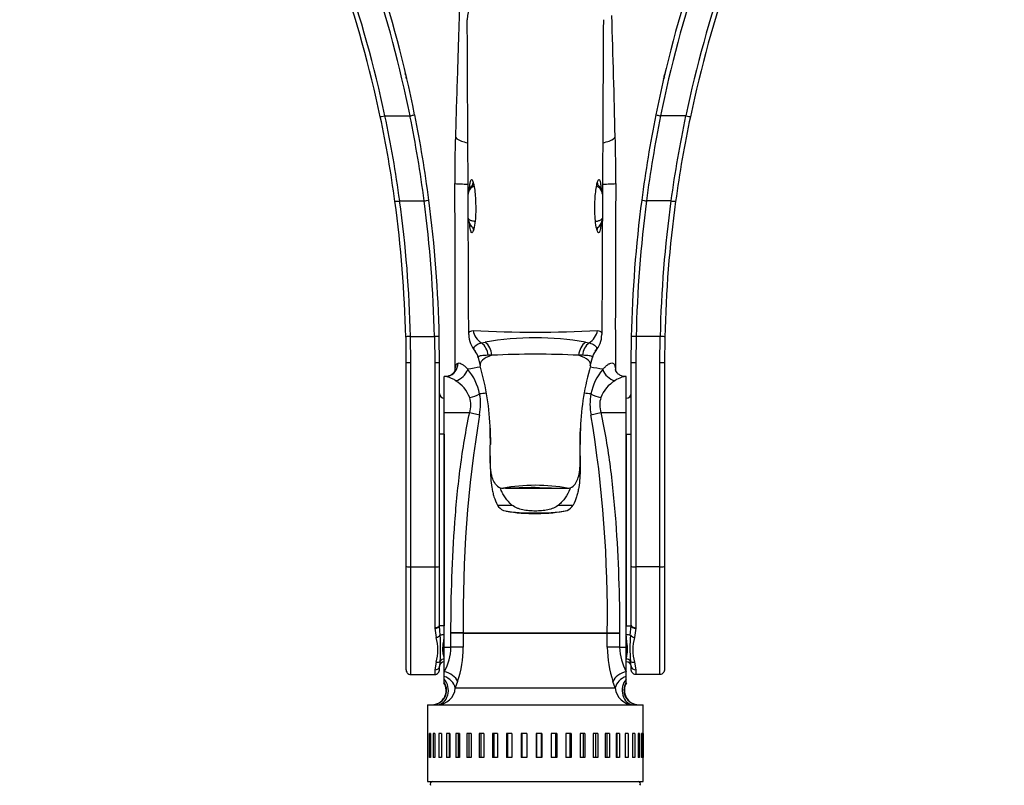
# Model space of a CAD drawing. Units: millimetres. Extents: x 0 to 1394, y 0 to 2304.
# Drawn here: x 572 to 778, y 1504 to 1664 of the extents above; entities that cross this region are included whole.
import ezdxf
from ezdxf import colors
from ezdxf.entities.mleader import LeaderData, LeaderLine
from ezdxf.math import Vec2, Vec3

# ---------------------------------------------------------------- set-up
doc = ezdxf.new("R2010")
doc.units = ezdxf.units.MM
doc.layers.add('DV1_Défaut', color=7, linetype='Continuous')
doc.layers.add('Défaut', color=7, linetype='Continuous')

# ---------------------------------------------------------------- blocks, each defined once
blk = doc.blocks.new('_DOT')
at = {"color": 0}
blk.add_line((0, 0), (-1, 0), dxfattribs=at)
at = {"color": 0, "const_width": 0.333}
blk.add_lwpolyline([(-0.1665, 0, 1), (0.1665, 0, 1)], format="xyb", close=True, dxfattribs=at)
blk = doc.blocks.new('SE')
at = {"layer": 'DV1_Défaut', "color": 7, "linetype": 'Continuous'}
for p, q in [((652.62, 1652.24), (652.6, 1652.31)), ((706.58, 1652.24), (706.59, 1652.31)), ((648.21, 1643.78), (653.44, 1643.78)), ((710.99, 1643.78), (705.76, 1643.78)), ((651.28, 1626.04), (651.3, 1626.04)), ((651.3, 1626.04), (656.37, 1626.04)), ((656.4, 1626.05), (656.37, 1626.04)), ((665.6, 1622.44), (665.6, 1627.42)), ((693.6, 1627.42), (693.6, 1622.44)), ((702.8, 1626.05), (702.82, 1626.04)), ((707.9, 1626.04), (702.82, 1626.04)), ((707.92, 1626.04), (707.9, 1626.04)), ((652.54, 1597.61), (652.6, 1592.17)), ((653.54, 1597.75), (658.54, 1597.75)), ((653.6, 1592.26), (653.54, 1597.75)), ((658.54, 1597.75), (658.6, 1592.26)), ((659.6, 1592.17), (659.54, 1597.65)), ((699.6, 1592.17), (699.66, 1597.65)), ((700.66, 1597.75), (700.6, 1592.26)), ((705.66, 1597.75), (700.66, 1597.75)), ((705.6, 1592.26), (705.66, 1597.75)), ((706.66, 1597.61), (706.6, 1592.17)), ((668.37, 1596.39), (669.13, 1596.54)), ((690.06, 1596.54), (690.83, 1596.39)), ((667.69, 1593.32), (668.12, 1591.6)), ((670.55, 1593.81), (669.73, 1593.8)), ((689.46, 1593.8), (688.65, 1593.81)), ((691.07, 1591.61), (691.51, 1593.32)), ((652.6, 1592.17), (652.6, 1549.8)), ((653.6, 1549.65), (653.6, 1592.26)), ((658.6, 1592.26), (658.6, 1549.65)), ((659.6, 1549.8), (659.6, 1592.17)), ((699.6, 1549.8), (699.6, 1592.17)), ((700.6, 1592.26), (700.6, 1549.65)), ((705.6, 1549.65), (705.6, 1592.26)), ((706.6, 1592.17), (706.6, 1549.8)), ((660.6, 1581.86), (660.6, 1589.36)), ((660.85, 1589.36), (660.6, 1589.36)), ((698.6, 1589.36), (698.34, 1589.36)), ((698.6, 1581.86), (698.6, 1589.36)), ((660.6, 1581.86), (665.9, 1581.86)), ((660.6, 1532.86), (660.6, 1581.86)), ((665.9, 1581.86), (667.96, 1581.41)), ((691.23, 1581.41), (693.29, 1581.86)), ((693.29, 1581.86), (698.6, 1581.86)), ((698.6, 1532.86), (698.6, 1581.86)), ((660.6, 1577.36), (659.6, 1577.36)), ((660.6, 1577.36), (660.6, 1537.36)), ((698.6, 1577.36), (698.6, 1537.36)), ((698.6, 1577.36), (699.6, 1577.36)), ((673.38, 1566.04), (685.82, 1566.04)), ((671.71, 1562.55), (674.73, 1562.55)), ((684.47, 1562.55), (687.48, 1562.55)), ((652.6, 1549.8), (652.6, 1528.28)), ((653.6, 1549.65), (658.6, 1549.65)), ((653.6, 1527.17), (653.6, 1549.65)), ((658.6, 1549.65), (658.6, 1536.95)), ((659.6, 1537.47), (659.6, 1549.8)), ((699.6, 1537.47), (699.6, 1549.8)), ((705.6, 1549.65), (700.6, 1549.65)), ((700.6, 1549.65), (700.6, 1536.95)), ((705.6, 1527.17), (705.6, 1549.65)), ((706.6, 1549.8), (706.6, 1528.28)), ((658.6, 1536.95), (658.6, 1536.83)), ((658.6, 1536.83), (658.91, 1534.92)), ((659.6, 1537.36), (659.6, 1537.47)), ((660.6, 1537.36), (659.6, 1537.36)), ((659.75, 1535.36), (659.6, 1537.36)), ((661.99, 1535.82), (661.99, 1535.88)), ((664.57, 1535.88), (661.99, 1535.88)), ((661.99, 1532.86), (661.99, 1535.82)), ((664.57, 1535.82), (661.99, 1535.82)), ((664.57, 1535.88), (664.57, 1535.82)), ((664.57, 1535.82), (664.57, 1532.86)), ((694.63, 1535.82), (694.63, 1535.88)), ((694.63, 1535.88), (697.2, 1535.88)), ((694.63, 1532.86), (694.63, 1535.82)), ((694.63, 1535.82), (697.2, 1535.82)), ((697.2, 1535.88), (697.2, 1535.82)), ((697.2, 1535.82), (697.2, 1532.86)), ((698.6, 1537.36), (699.6, 1537.36)), ((699.44, 1535.36), (699.6, 1537.36)), ((699.6, 1537.36), (699.6, 1537.47)), ((700.6, 1536.83), (700.29, 1534.92)), ((700.6, 1536.95), (700.6, 1536.83)), ((660.6, 1532.86), (661.99, 1532.86)), ((660.6, 1527.76), (660.6, 1532.86)), ((664.57, 1532.86), (661.99, 1532.86)), ((697.2, 1532.86), (694.63, 1532.86)), ((697.2, 1532.86), (698.6, 1532.86)), ((698.6, 1527.76), (698.6, 1532.86)), ((658.91, 1529.75), (658.6, 1528.15)), ((700.29, 1529.75), (700.6, 1528.15)), ((658.6, 1528.15), (658.6, 1527.17)), ((659.6, 1528.28), (659.6, 1528.92)), ((660.6, 1526.76), (660.6, 1527.76)), ((698.6, 1526.76), (698.6, 1527.76)), ((699.6, 1528.28), (699.6, 1528.92)), ((700.6, 1528.15), (700.6, 1527.17)), ((653.6, 1527.17), (658.6, 1527.17)), ((660.6, 1526.19), (660.6, 1526.76)), ((660.6, 1525.51), (660.6, 1526.19)), ((663.38, 1525.72), (662.89, 1524.37)), ((696.31, 1524.37), (695.82, 1525.72)), ((698.6, 1526.19), (698.6, 1526.76)), ((698.6, 1525.5), (698.6, 1526.19)), ((705.6, 1527.17), (700.6, 1527.17)), ((657.1, 1520.87), (702.1, 1520.87)), ((657.1, 1520.87), (657.1, 1504.87)), ((702.1, 1514.87), (702.1, 1520.87)), ((657.12, 1514.87), (657.12, 1509.87)), ((657.2, 1514.87), (657.12, 1514.87)), ((657.2, 1514.87), (657.2, 1509.87)), ((657.48, 1514.87), (657.48, 1509.87)), ((657.72, 1514.87), (657.48, 1514.87)), ((657.72, 1514.87), (657.72, 1509.87)), ((658.27, 1514.87), (658.27, 1509.87)), ((658.66, 1514.87), (658.27, 1514.87)), ((658.66, 1514.87), (658.66, 1509.87)), ((659.47, 1514.87), (659.47, 1509.87)), ((660.01, 1514.87), (659.47, 1514.87)), ((660.01, 1514.87), (660.01, 1509.87)), ((661.07, 1514.87), (661.07, 1509.87)), ((661.74, 1514.87), (661.07, 1514.87)), ((661.62, 1514.87), (661.62, 1509.87)), ((661.74, 1514.87), (661.74, 1509.87)), ((663.02, 1514.87), (663.02, 1509.87)), ((663.81, 1514.87), (663.02, 1514.87)), ((663.52, 1514.87), (663.52, 1509.87)), ((663.81, 1514.87), (663.81, 1509.87)), ((665.3, 1514.87), (665.3, 1509.87)), ((666.2, 1514.87), (665.3, 1514.87)), ((665.73, 1514.87), (665.73, 1509.87)), ((666.2, 1514.87), (666.2, 1509.87)), ((667.86, 1514.87), (667.86, 1509.87)), ((668.85, 1514.87), (667.86, 1514.87)), ((668.22, 1514.87), (668.22, 1509.87)), ((668.85, 1514.87), (668.85, 1509.87)), ((670.64, 1514.87), (670.64, 1509.87)), ((671.7, 1514.87), (670.64, 1514.87)), ((670.93, 1514.87), (670.93, 1509.87)), ((671.7, 1514.87), (671.7, 1509.87)), ((673.6, 1514.87), (673.6, 1509.87)), ((674.71, 1514.87), (673.6, 1514.87)), ((673.8, 1514.87), (673.8, 1509.87)), ((674.71, 1514.87), (674.71, 1509.87)), ((676.68, 1514.87), (676.68, 1509.87)), ((677.81, 1514.87), (676.68, 1514.87)), ((676.79, 1514.87), (676.79, 1509.87)), ((677.81, 1514.87), (677.81, 1509.87)), ((679.81, 1514.87), (679.81, 1509.87)), ((680.95, 1514.87), (679.81, 1514.87)), ((679.84, 1514.87), (679.84, 1509.87)), ((680.89, 1509.87), (680.89, 1514.87)), ((680.95, 1514.87), (680.95, 1509.87)), ((682.94, 1514.87), (682.94, 1509.87)), ((684.07, 1514.87), (682.94, 1514.87)), ((683.91, 1509.87), (683.91, 1514.87)), ((684.07, 1514.87), (684.07, 1509.87)), ((686.01, 1514.87), (686.01, 1509.87)), ((687.09, 1514.87), (686.01, 1514.87)), ((686.85, 1509.87), (686.85, 1514.87)), ((687.09, 1514.87), (687.09, 1509.87)), ((688.95, 1514.87), (688.95, 1509.87)), ((689.97, 1514.87), (688.95, 1514.87)), ((689.65, 1509.87), (689.65, 1514.87)), ((689.97, 1514.87), (689.97, 1509.87)), ((691.7, 1514.87), (691.7, 1509.87)), ((692.65, 1514.87), (691.7, 1514.87)), ((692.25, 1509.87), (692.25, 1514.87)), ((692.65, 1514.87), (692.65, 1509.87)), ((694.22, 1514.87), (694.22, 1509.87)), ((695.07, 1514.87), (694.22, 1514.87)), ((694.61, 1509.87), (694.61, 1514.87)), ((695.07, 1514.87), (695.07, 1509.87)), ((696.46, 1514.87), (696.46, 1509.87)), ((697.2, 1514.87), (696.46, 1514.87)), ((696.67, 1509.87), (696.67, 1514.87)), ((697.2, 1514.87), (697.2, 1509.87)), ((698.37, 1514.87), (698.37, 1509.87)), ((698.98, 1514.87), (698.37, 1514.87)), ((698.4, 1509.87), (698.4, 1514.87)), ((698.98, 1514.87), (698.98, 1509.87)), ((699.91, 1514.87), (699.91, 1509.87)), ((700.38, 1514.87), (699.91, 1514.87)), ((700.38, 1514.87), (700.38, 1509.87)), ((701.06, 1514.87), (701.06, 1509.87)), ((701.38, 1514.87), (701.06, 1514.87)), ((701.38, 1514.87), (701.38, 1509.87)), ((701.79, 1514.87), (701.79, 1509.87)), ((701.95, 1514.87), (701.79, 1514.87)), ((701.95, 1514.87), (701.95, 1509.87)), ((702.09, 1514.87), (702.09, 1509.87)), ((702.09, 1514.87), (702.1, 1514.87)), ((657.2, 1509.87), (657.12, 1509.87)), ((657.72, 1509.87), (657.48, 1509.87)), ((658.66, 1509.87), (658.27, 1509.87)), ((660.01, 1509.87), (659.47, 1509.87)), ((661.74, 1509.87), (661.07, 1509.87)), ((663.81, 1509.87), (663.02, 1509.87)), ((666.2, 1509.87), (665.3, 1509.87)), ((668.85, 1509.87), (667.86, 1509.87)), ((671.7, 1509.87), (670.64, 1509.87)), ((674.71, 1509.87), (673.6, 1509.87)), ((677.81, 1509.87), (676.68, 1509.87)), ((680.95, 1509.87), (679.81, 1509.87)), ((684.07, 1509.87), (682.94, 1509.87)), ((687.09, 1509.87), (686.01, 1509.87)), ((689.97, 1509.87), (688.95, 1509.87)), ((692.65, 1509.87), (691.7, 1509.87)), ((695.07, 1509.87), (694.22, 1509.87)), ((697.2, 1509.87), (696.46, 1509.87)), ((698.98, 1509.87), (698.37, 1509.87)), ((700.38, 1509.87), (699.91, 1509.87)), ((701.38, 1509.87), (701.06, 1509.87)), ((701.95, 1509.87), (701.79, 1509.87)), ((702.09, 1509.87), (702.1, 1509.87)), ((702.1, 1504.87), (702.1, 1509.87)), ((657.1, 1504.87), (702.1, 1504.87))]:
    blk.add_line(p, q, dxfattribs=at)
for centre, radius, start, end in [((403.82, 1592.23), 248.77, 11.9193, 19.1826), ((404.65, 1592.27), 248.94, 11.9411, 19.2159), ((398.73, 1592.27), 259.87, 11.433, 18.3794), ((397.85, 1592.23), 261.74, 11.4122, 18.3474), ((961.34, 1592.23), 261.74, 161.6526, 168.5878), ((960.47, 1592.27), 259.87, 161.6206, 168.567), ((954.55, 1592.27), 248.94, 160.7841, 168.0589), ((955.38, 1592.23), 248.77, 160.8174, 168.0807), ((-51243.31, 1383.89), 51909.46, 0.236454, 0.308992), ((54589.39, 1374.54), 53896.36, 179.692457, 179.762296), ((-1066.11, 1602.49), 1762.77, 1.20218, 2.02255), ((651.63, 1652.08), 1, 13.2715, 40.1653), ((707.57, 1652.08), 1, 139.8347, 166.7285), ((651.83, 1651.21), 1, 13.0756, 40.1711), ((397.65, 1592.17), 261.95, 13.1875, 13.2577), ((424.7, 1598.47), 234.18, 13.0729, 13.2157), ((397.65, 1592.17), 261.95, 13.1156, 13.1389), ((707.36, 1651.21), 1, 140.4599, 166.9244), ((812.65, 1626.83), 109.07, 166.8181, 166.9605), ((403.68, 1592.18), 248.92, 7.7948, 11.923), ((406.07, 1592.39), 247.53, 7.8139, 11.9815), ((400.22, 1592.39), 258.38, 7.4842, 11.4715), ((397.72, 1592.18), 261.88, 7.4656, 11.4154), ((961.48, 1592.18), 261.88, 168.5846, 172.5344), ((958.98, 1592.39), 258.38, 168.5285, 172.5158), ((953.13, 1592.39), 247.53, 168.0185, 172.1861), ((955.52, 1592.18), 248.92, 168.077, 172.2052), ((935.02, 1631.29), 272.23, 178.2743, 180.3436), ((424.75, 1631.29), 271.65, 359.6551, 1.7265), ((-4529.72, 1599.92), 5192.61, 359.898, 0.32805), ((667.52, 1627.36), 1.92, 112.1231, 165.8258), ((691.68, 1627.36), 1.92, 13.7405, 67.8299), ((5912.55, 1599.83), 5216.24, 179.67237, 180.10154), ((650.1, 1632.88), 6.94, 271.6629, 279.8013), ((407.77, 1592.34), 245.83, 1.2624, 7.8805), ((402, 1592.34), 256.6, 1.2093, 7.548), ((655.73, 1633.04), 7.03, 275.453, 283.5677), ((397.65, 1592.17), 261.95, 1.1989, 7.466), ((667.52, 1627.36), 1.92, 165.8258, 178.0777), ((691.68, 1627.36), 1.92, 1.8504, 13.7405), ((961.54, 1592.17), 261.95, 172.534, 178.8011), ((957.2, 1592.34), 256.6, 172.452, 178.7907), ((703.47, 1633.04), 7.03, 256.4323, 264.547), ((951.43, 1592.34), 245.83, 172.1195, 178.7376), ((709.1, 1632.88), 6.94, 260.1987, 268.3371), ((403.61, 1592.17), 248.99, 1.2515, 7.7953), ((955.58, 1592.17), 248.99, 172.2047, 178.7485), ((670.97, 1598.22), 5.27, 180.9842, 222.502), ((679.6, 1837.96), 239.32, 266.8887, 273.1113), ((679.6, 1535.13), 62.3, 80.3278, 99.6722), ((688.29, 1598.17), 5.19, 317.7624, 359.8641), ((665.09, 1592.92), 2.6, 8.5775, 41.3566), ((679.6, 1401.15), 192.87, 87.31, 92.69), ((694.31, 1592.81), 2.84, 139.2677, 169.644), ((679.6, 1517.57), 74.65, 98.8469, 100.8828), ((617.08, 1576.75), 53.12, 1.5276, 16.2219), ((742.22, 1576.75), 53.22, 163.8014, 177.9559), ((679.6, 1517.57), 74.65, 79.1172, 81.1083), ((656.91, 1583.56), 11.28, 11.1087, 40.3945), ((702.28, 1583.56), 11.27, 139.5936, 168.9031), ((697.13, 1592.02), 3.63, 198.481, 255.4327), ((659.22, 1582.4), 7.17, 21.0226, 58.414), ((699.97, 1582.4), 7.17, 121.5855, 158.9779), ((660.6, 1585.86), 1, 180, 270), ((661.07, 1583.43), 5.08, 341.9523, 17.6458), ((664.79, 1591.26), 6.38, 280.1851, 300.061), ((656.82, 1583.62), 11.36, 348.7539, 10.6885), ((679.6, 1493.74), 92.72, 96.3501, 97.1958), ((679.6, 1493.74), 92.72, 82.8042, 83.6556), ((702.3, 1583.62), 11.28, 169.2413, 191.3163), ((694.41, 1591.26), 6.38, 239.939, 259.8149), ((698.13, 1583.43), 5.08, 162.3559, 198.0461), ((698.6, 1585.86), 1, 270, 0), ((921.15, 1539.64), 256.61, 170.6322, 180.8399), ((436.05, 1539.49), 258.6, 359.1995, 9.3284), ((692.84, 1578.3), 3.83, 174.7207, 182.033), ((672.88, 1567.92), 1.87, 231.2937, 272.1817), ((686.31, 1567.92), 1.87, 267.8183, 308.7063), ((674.16, 1563.92), 2.81, 209.2235, 244.4944), ((685.03, 1563.92), 2.81, 295.5056, 330.7765), ((678.81, 1596.05), 35.15, 260.4133, 271.2859), ((680.39, 1596.05), 35.15, 268.7141, 279.5867), ((679.6, 10357.72), 8821.85, 269.902381, 270.097619), ((679.6, 9410.89), 7875.08, 269.890645, 270.109355), ((649.42, 1532.34), 9.83, 344.7902, 15.2098), ((617.37, 1532.68), 42.46, 356.3732, 3.6268), ((741.82, 1532.68), 42.46, 176.3732, 183.6268), ((709.78, 1532.34), 9.83, 164.7902, 195.2098), ((651.27, 1533.05), 10.73, 330.4502, 358.9863), ((641.6, 1533.01), 22.97, 341.4788, 359.6106), ((717.6, 1533.01), 22.97, 180.3899, 198.5206), ((707.93, 1533.05), 10.73, 181.0162, 209.5473), ((664.93, 1528.69), 5.34, 165.955, 177.5469), ((660.6, 1528.86), 1, 90, 180), ((698.6, 1528.86), 1, 0, 90), ((694.26, 1528.69), 5.34, 4.2028, 14.045), ((694.26, 1528.69), 5.34, 2.4531, 4.2028), ((657.99, 1523.87), 3, 270.0097, 31.8444), ((701.11, 1523.87), 3, 146.9384, 269.5683), ((701.2, 1523.87), 3, 148.0765, 269.9903), ((659.13, 1524.63), 3.77, 269.7353, 355.9532), ((700.06, 1524.63), 3.76, 184.0281, 270.2833), ((658.14, 1504.37), 0.5, 90, 218.6598), ((701.06, 1504.37), 0.5, 321.3402, 90)]:
    blk.add_arc(centre, radius, start, end, dxfattribs=at)
for centre, major_axis, ratio, start_param, end_param in [((679.6, 1663.87), (14.21, 0), 0.633238, 1.570796, 3.145269), ((651.64, 1652.02), (0.973, 0.229), 0.480442, 0, 0.47062), ((707.55, 1652.02), (-0.973, 0.229), 0.480442, 5.812565, 6.283185), ((648.21, 1643.82), (-0.978, -0.207), 0.039202, 0, 1.562519), ((653.44, 1643.82), (-0.98, -0.198), 0.039274, 1.562867, 3.141593), ((705.76, 1643.82), (0.98, -0.198), 0.039274, 3.141593, 4.720318), ((710.99, 1643.82), (0.978, -0.207), 0.039202, 4.720666, 6.283185), ((653.54, 1597.63), (-1, -0.022), 0.120348, 4.70976, 6.283185), ((658.54, 1597.63), (-1, -0.021), 0.12035, 3.141593, 4.70987), ((669.88, 1599.34), (-1.8, 3), 0.929356, 1.164343, 2.096204), ((689.31, 1599.34), (1.8, 3), 0.929356, 4.186981, 5.118842), ((700.66, 1597.63), (1, -0.021), 0.12035, 1.573315, 3.141593), ((705.66, 1597.63), (1, -0.022), 0.120348, 0, 1.573425), ((666.86, 1593.44), (-0.16, 3.5), 0.828101, 4.777677, 5.676984), ((667.9, 1593.49), (-0.22, 3.49), 0.762087, 4.756197, 5.721538), ((691.3, 1593.49), (0.22, 3.49), 0.762087, 0.561647, 1.526988), ((692.34, 1593.44), (0.16, 3.5), 0.828101, 0.606201, 1.505508), ((679.6, 1591.87), (-11.53, 0), 0.271932, -0.668334, 0.077282), ((679.6, 1591.87), (-11.53, 0), 0.271932, 3.063859, 3.809926), ((653.6, 1592.17), (-1, 0), 0.088602, 4.712389, 6.283185), ((658.6, 1592.17), (-1, 0), 0.088602, 3.141593, 4.712389), ((660.6, 1592.33), (-0.78, 2.9), 0.961308, 3.148933, 4.411657), ((700.6, 1592.17), (1, 0), 0.088602, 1.570796, 3.141593), ((705.6, 1592.17), (1, 0), 0.088602, 0, 1.570796), ((662.98, 1591.17), (-2.03, -2.21), 0.792452, 0.859944, 2.091077), ((679.6, 1563.72), (10.84, 0), 0.271932, 0.911001, 2.230592), ((679.6, 1563.72), (-10.84, 0), 0.271932, 0.975235, 2.230592), ((653.6, 1549.8), (-1, 0), 0.157953, 0, 1.570796), ((658.6, 1549.8), (-1, 0), 0.157953, 1.570796, 3.141593), ((700.6, 1549.8), (1, 0), 0.157953, 3.141593, 4.712389), ((705.6, 1549.8), (1, 0), 0.157953, 4.712389, 6.283185), ((658.6, 1537.47), (-1, 0), 0.521873, 1.570796, 3.141593), ((658.6, 1537.36), (-1, -0.022), 0.52513, 1.5595, 3.100649), ((700.6, 1537.47), (1, 0), 0.521873, 3.141593, 4.712389), ((700.6, 1537.36), (1, -0.022), 0.52513, 3.182536, 4.723686), ((658.91, 1535.5), (-0.964, -0.267), 0.565898, 1.415055, 2.46346), ((660.6, 1535.23), (-1, 0), 0.250589, 4.712389, 5.719537), ((698.6, 1535.23), (1, 0), 0.250589, 0.563648, 1.570796), ((700.29, 1535.5), (0.964, -0.267), 0.565898, 3.819725, 4.86813), ((658.91, 1530.48), (0.95, -0.313), 0.710155, 4.942361, 5.990766), ((660.6, 1529.49), (-1, 0), 0.925039, 4.712389, 5.719537), ((698.6, 1529.49), (1, 0), 0.925039, 0.563648, 1.570796), ((700.29, 1530.48), (-0.95, -0.313), 0.710155, 0.29242, 1.340825), ((658.6, 1528.92), (-1, 0), 0.774131, 1.570796, 3.141593), ((660.6, 1525.72), (2.81, -1.06), 0.655642, 0.520417, 1.812298), ((698.6, 1525.72), (2.81, 1.06), 0.655642, 1.329294, 2.621176), ((700.6, 1528.92), (1, 0), 0.774131, 3.141593, 4.712389), ((658.11, 1523.87), (0, 3), 0.991233, 3.141593, 5.290546), ((659.11, 1523.87), (0, -3), 0.780249, 0, 2.454145), ((660.02, 1524.37), (2.7, -1.31), 0.814341, 0.535826, 1.745887), ((699.17, 1524.37), (2.7, 1.31), 0.814341, 1.395706, 2.605767), ((700.08, 1523.87), (0, 3), 0.780249, 0.687448, 3.141593)]:
    blk.add_ellipse(centre, major_axis=major_axis, ratio=ratio, start_param=start_param, end_param=end_param, dxfattribs=at)
for points, knots in [([(665.92, 1708.67), (665.88, 1708.48), (665.7, 1707.61), (665.56, 1706.55), (665.4, 1705.04), (665.31, 1703.71), (665.23, 1702.34), (665.14, 1700.59), (665.03, 1698.49), (664.93, 1696.4), (664.85, 1694.39), (664.75, 1692.17), (664.64, 1689.54), (664.51, 1686.29), (664.37, 1682.68), (664.22, 1678.81), (664.08, 1674.77), (663.91, 1670.22), (663.74, 1665.12), (663.55, 1659.47), (663.35, 1653.31), (663.13, 1646.47), (663, 1642.13), (662.92, 1639.49)], [0, 0, 0, 0, 0.00874, 0.044771, 0.080187, 0.114944, 0.149386, 0.202618, 0.254572, 0.293098, 0.330911, 0.36833, 0.410845, 0.460425, 0.517015, 0.564032, 0.61494, 0.669705, 0.728288, 0.790644, 0.85674, 0.926542, 1, 1, 1, 1]), ([(706.39, 1651.44), (706.39, 1651.44), (706.39, 1651.44), (706.39, 1651.45), (706.4, 1651.49), (706.43, 1651.59), (706.43, 1651.63), (706.44, 1651.67)], [0, 0, 0, 0, 0.126071, 0.126071, 0.735827, 0.735827, 1, 1, 1, 1]), ([(662.92, 1639.49), (662.92, 1639.48), (662.92, 1639.48), (662.92, 1639.15), (663.35, 1638.83), (664.55, 1638.4), (664.98, 1638.28), (665.48, 1638.16)], [0, 0, 0, 0, 0.007952, 0.007952, 0.701172, 0.701172, 1, 1, 1, 1]), ([(693.71, 1638.16), (694.21, 1638.28), (694.65, 1638.4), (695.84, 1638.83), (696.28, 1639.15), (696.28, 1639.47)], [0, 0, 0, 0, 0.301214, 0.301214, 1, 1, 1, 1]), ([(666.49, 1630.32), (666.49, 1630.32), (666.49, 1630.31), (666.61, 1630.08), (666.71, 1629.71), (666.95, 1628.44), (667.06, 1627.39), (667.17, 1625.18), (667.19, 1624), (667.08, 1622.16), (667.02, 1621.55), (666.84, 1620.39), (666.71, 1619.85), (666.55, 1619.57), (666.55, 1619.55), (666.54, 1619.54)], [0, 0, 0, 0, 0.0030604, 0.0030604, 0.1444467, 0.1444467, 0.4272194, 0.4272194, 0.709992, 0.709992, 0.8513783, 0.8513783, 0.9927646, 0.9927646, 1, 1, 1, 1]), ([(666.51, 1630.09), (666.51, 1630.09), (666.51, 1630.08), (666.52, 1630.07), (666.53, 1630.05)], [0, 0, 0, 0, 0.153501, 1, 1, 1, 1]), ([(692.66, 1619.53), (692.65, 1619.55), (692.64, 1619.57), (692.48, 1619.87), (692.35, 1620.42), (692.17, 1621.59), (692.11, 1622.2), (692.01, 1624.03), (692.02, 1625.22), (692.14, 1627.42), (692.25, 1628.47), (692.5, 1629.74), (692.59, 1630.1), (692.71, 1630.33), (692.71, 1630.33), (692.71, 1630.33)], [0, 0, 0, 0, 0.0117835, 0.0117835, 0.1525899, 0.1525899, 0.2933963, 0.2933963, 0.5750091, 0.5750091, 0.8566219, 0.8566219, 0.9974283, 0.9974283, 1, 1, 1, 1]), ([(662.8, 1629.66), (662.8, 1629.63), (663.24, 1629.6), (664.48, 1629.56), (664.97, 1629.55), (665.54, 1629.54)], [0, 0, 0, 0, 0.677459, 0.677459, 1, 1, 1, 1]), ([(666.83, 1629.54), (666.65, 1629.45), (666.3, 1629.17), (665.95, 1628.68), (665.73, 1628.17), (665.67, 1627.92), (665.63, 1627.78)], [0, 0, 0, 0, 0.2725179, 0.635686, 0.8162278, 1, 1, 1, 1]), ([(665.86, 1628.48), (665.87, 1628.62), (665.88, 1628.76), (665.91, 1629.19), (665.94, 1629.48), (665.98, 1629.72)], [0, 0, 0, 0, 0.324287, 0.324287, 1, 1, 1, 1]), ([(693.56, 1627.78), (693.53, 1627.92), (693.48, 1628.15), (693.27, 1628.66), (692.93, 1629.16), (692.57, 1629.44), (692.39, 1629.54)], [0, 0, 0, 0, 0.17563, 0.351108, 0.71189, 1, 1, 1, 1]), ([(693.21, 1629.72), (693.25, 1629.47), (693.29, 1629.18), (693.32, 1628.74), (693.33, 1628.61), (693.34, 1628.47)], [0, 0, 0, 0, 0.6972412, 0.6972412, 1, 1, 1, 1]), ([(693.65, 1629.54), (694.23, 1629.55), (694.72, 1629.56), (695.96, 1629.6), (696.4, 1629.63), (696.4, 1629.66)], [0, 0, 0, 0, 0.322502, 0.322502, 1, 1, 1, 1]), ([(665.6, 1622.44), (665.6, 1622.43), (665.6, 1622.39), (665.62, 1622.34), (665.65, 1622.29), (665.69, 1622.23), (665.77, 1622.16), (665.91, 1622.06), (666.16, 1621.96), (666.46, 1621.87), (666.76, 1621.81), (666.95, 1621.79), (667.02, 1621.78)], [0, 0, 0, 0, 0.058998, 0.119171, 0.180523, 0.243049, 0.306743, 0.452697, 0.612778, 0.759376, 0.918756, 1, 1, 1, 1]), ([(665.6, 1622.44), (665.61, 1622.27), (665.62, 1621.98), (665.8, 1621.37), (666.11, 1620.86), (666.51, 1620.5), (666.72, 1620.37), (666.8, 1620.33)], [0, 0, 0, 0, 0.183931, 0.365774, 0.718747, 0.885495, 1, 1, 1, 1]), ([(692.18, 1621.78), (692.2, 1621.78), (692.27, 1621.79), (692.46, 1621.81), (692.73, 1621.86), (693.04, 1621.95), (693.28, 1622.06), (693.45, 1622.17), (693.54, 1622.27), (693.59, 1622.36), (693.6, 1622.42), (693.6, 1622.44)], [0, 0, 0, 0, 0.03127, 0.081054, 0.240525, 0.387141, 0.547286, 0.693281, 0.798732, 0.900976, 1, 1, 1, 1]), ([(692.39, 1620.33), (692.46, 1620.36), (692.65, 1620.48), (693.05, 1620.81), (693.38, 1621.33), (693.57, 1621.96), (693.59, 1622.26), (693.6, 1622.44)], [0, 0, 0, 0, 0.091645, 0.257343, 0.616367, 0.80592, 1, 1, 1, 1]), ([(666.24, 1619.47), (666.22, 1619.5), (666.2, 1619.53), (666.08, 1619.79), (666.02, 1620.17), (665.94, 1620.81), (665.92, 1621.05), (665.9, 1621.3)], [0, 0, 0, 0, 0.105426, 0.105426, 0.688449, 0.688449, 1, 1, 1, 1]), ([(666.53, 1620.46), (666.56, 1620.33), (666.59, 1620.21), (666.66, 1620.03), (666.69, 1619.97), (666.73, 1619.93)], [0, 0, 0, 0, 0.573087, 0.573087, 1, 1, 1, 1]), ([(692.47, 1619.93), (692.51, 1619.97), (692.54, 1620.03), (692.6, 1620.2), (692.64, 1620.33), (692.66, 1620.47)], [0, 0, 0, 0, 0.398926, 0.398926, 1, 1, 1, 1]), ([(693.3, 1621.3), (693.28, 1621.04), (693.26, 1620.79), (693.18, 1620.14), (693.11, 1619.77), (693, 1619.52), (692.98, 1619.49), (692.96, 1619.47)], [0, 0, 0, 0, 0.3215059, 0.3215059, 0.9056309, 0.9056309, 1, 1, 1, 1]), ([(665.7, 1598.14), (665.69, 1598.32), (665.73, 1598.48), (665.96, 1598.81), (666.21, 1598.95), (666.61, 1598.99)], [0, 0, 0, 0, 0.3982354, 0.3982354, 1, 1, 1, 1]), ([(692.59, 1598.99), (692.98, 1598.95), (693.23, 1598.81), (693.46, 1598.48), (693.5, 1598.32), (693.5, 1598.15)], [0, 0, 0, 0, 0.605599, 0.605599, 1, 1, 1, 1]), ([(667.05, 1594.66), (666.86, 1594.88), (666.78, 1595.09), (666.85, 1595.76), (667.36, 1596.16), (668.37, 1596.39)], [0, 0, 0, 0, 0.312122, 0.312122, 1, 1, 1, 1]), ([(690.83, 1596.39), (691.33, 1596.27), (691.7, 1596.12), (692.22, 1595.75), (692.37, 1595.53), (692.41, 1595.09), (692.33, 1594.88), (692.16, 1594.67)], [0, 0, 0, 0, 0.345294, 0.345294, 0.690588, 0.690588, 1, 1, 1, 1]), ([(669.73, 1593.8), (669.15, 1593.8), (668.68, 1593.78), (668, 1593.66), (667.78, 1593.57), (667.68, 1593.42), (667.67, 1593.38), (667.68, 1593.33)], [0, 0, 0, 0, 0.420276, 0.420276, 0.840553, 0.840553, 1, 1, 1, 1]), ([(691.52, 1593.33), (691.53, 1593.38), (691.52, 1593.42), (691.41, 1593.57), (691.2, 1593.66), (690.51, 1593.78), (690.05, 1593.8), (689.46, 1593.8)], [0, 0, 0, 0, 0.160429, 0.160429, 0.580215, 0.580215, 1, 1, 1, 1]), ([(662.88, 1590.58), (662.88, 1590.8), (662.89, 1591.01), (662.96, 1591.48), (663.02, 1591.71), (663.21, 1592.05), (663.34, 1592.15), (663.49, 1592.19)], [0, 0, 0, 0, 0.2494365, 0.2494365, 0.6247183, 0.6247183, 1, 1, 1, 1]), ([(663.49, 1592.19), (663.73, 1592.24), (664.04, 1592.13), (664.56, 1591.78), (664.74, 1591.64), (665.02, 1591.38), (665.12, 1591.28), (665.26, 1591.14), (665.31, 1591.08), (665.41, 1590.98), (665.46, 1590.92), (665.51, 1590.87)], [0, 0, 0, 0, 0.5, 0.5, 0.75, 0.75, 0.875, 0.875, 0.9375, 0.9375, 1, 1, 1, 1]), ([(693.69, 1590.87), (693.74, 1590.92), (693.78, 1590.97), (693.87, 1591.07), (693.91, 1591.12), (694.05, 1591.25), (694.14, 1591.34), (694.39, 1591.58), (694.56, 1591.72), (694.81, 1591.9), (694.89, 1591.95), (695.04, 1592.04), (695.12, 1592.08), (695.34, 1592.17), (695.47, 1592.2), (695.71, 1592.2), (695.82, 1592.16), (696.01, 1592.02), (696.08, 1591.92), (696.2, 1591.65), (696.25, 1591.48), (696.31, 1591.08), (696.32, 1590.84), (696.32, 1590.58)], [0, 0, 0, 0, 0.03125, 0.03125, 0.0625, 0.0625, 0.125, 0.125, 0.25, 0.25, 0.3125, 0.3125, 0.375, 0.375, 0.5, 0.5, 0.625, 0.625, 0.75, 0.75, 0.875, 0.875, 1, 1, 1, 1]), ([(662.98, 1588.51), (662.75, 1588.66), (662.52, 1588.79), (662.08, 1589.02), (661.86, 1589.12), (661.35, 1589.3), (661.07, 1589.36), (660.83, 1589.36)], [0, 0, 0, 0, 0.2863359, 0.2863359, 0.5726718, 0.5726718, 1, 1, 1, 1]), ([(662.89, 1590.79), (662.89, 1590.79), (662.89, 1590.78), (662.86, 1590.65), (662.68, 1590.3), (662.28, 1589.87), (661.79, 1589.54), (661.48, 1589.48), (661.38, 1589.46)], [0, 0, 0, 0, 0.069433, 0.26241, 0.455396, 0.664435, 0.91137, 1, 1, 1, 1]), ([(698.36, 1589.36), (698.28, 1589.36), (698.2, 1589.35), (697.94, 1589.31), (697.74, 1589.26), (697.13, 1589.04), (696.68, 1588.81), (696.22, 1588.51)], [0, 0, 0, 0, 0.139443, 0.139443, 0.426295, 0.426295, 1, 1, 1, 1]), ([(698.34, 1589.37), (698.19, 1589.37), (697.88, 1589.38), (697.22, 1589.64), (696.68, 1590.1), (696.4, 1590.55), (696.32, 1590.79), (696.31, 1590.84), (696.31, 1590.84)], [0, 0, 0, 0, 0.14862, 0.358841, 0.564812, 0.725048, 0.872711, 1, 1, 1, 1]), ([(661.99, 1535.88), (661.99, 1539.73), (662.06, 1543.58), (662.32, 1551.28), (662.52, 1555.13), (663.1, 1562.81), (663.47, 1566.65), (664.22, 1572.38), (664.5, 1574.28), (665.14, 1578.08), (665.49, 1579.97), (665.9, 1581.86)], [0, 0, 0, 0, 0.25, 0.25, 0.5, 0.5, 0.75, 0.75, 0.875, 0.875, 1, 1, 1, 1]), ([(693.29, 1581.86), (693.7, 1579.97), (694.06, 1578.08), (694.7, 1574.28), (694.98, 1572.38), (695.72, 1566.66), (696.1, 1562.82), (696.67, 1555.13), (696.87, 1551.29), (697.14, 1543.59), (697.2, 1539.73), (697.2, 1535.88)], [0, 0, 0, 0, 0.125, 0.125, 0.25, 0.25, 0.5, 0.5, 0.75, 0.75, 1, 1, 1, 1]), ([(671.71, 1566.46), (671.41, 1566.75), (671.17, 1567.08), (670.78, 1567.8), (670.64, 1568.19), (670.48, 1568.83), (670.43, 1569.05), (670.35, 1569.5), (670.32, 1569.73), (670.25, 1570.45), (670.22, 1570.94), (670.19, 1571.98), (670.19, 1572.53), (670.2, 1573.66), (670.21, 1574.24), (670.22, 1576.04), (670.22, 1577.3), (670.17, 1578.62)], [0, 0, 0, 0, 0.125, 0.125, 0.25, 0.25, 0.3125, 0.3125, 0.375, 0.375, 0.5, 0.5, 0.625, 0.625, 0.75, 0.75, 1, 1, 1, 1]), ([(687.48, 1566.46), (687.79, 1566.75), (688.03, 1567.08), (688.41, 1567.8), (688.56, 1568.19), (688.72, 1568.83), (688.77, 1569.05), (688.84, 1569.5), (688.87, 1569.73), (688.95, 1570.45), (688.98, 1570.94), (689, 1571.98), (689, 1572.53), (689, 1573.66), (688.99, 1574.24), (688.97, 1576.04), (688.97, 1577.3), (689.03, 1578.62)], [0, 0, 0, 0, 0.125, 0.125, 0.25, 0.25, 0.3125, 0.3125, 0.375, 0.375, 0.5, 0.5, 0.625, 0.625, 0.75, 0.75, 1, 1, 1, 1]), ([(670.2, 1572.82), (670.2, 1572.66), (670.2, 1572.49), (670.19, 1571.63), (670.19, 1570.93), (670.23, 1568.85), (670.31, 1567.5), (670.58, 1565.87), (670.65, 1565.54), (670.79, 1564.91), (670.88, 1564.6), (671.17, 1563.69), (671.41, 1563.1), (671.71, 1562.55)], [0, 0, 0, 0, 0.044037, 0.044037, 0.23523, 0.23523, 0.617615, 0.617615, 0.713211, 0.713211, 0.808807, 0.808807, 1, 1, 1, 1]), ([(689, 1572.82), (689, 1572.66), (689, 1572.49), (689, 1571.63), (689, 1570.93), (688.96, 1568.85), (688.89, 1567.5), (688.61, 1565.87), (688.55, 1565.54), (688.4, 1564.91), (688.32, 1564.6), (688.03, 1563.69), (687.79, 1563.1), (687.48, 1562.55)], [0, 0, 0, 0, 0.044037, 0.044037, 0.23523, 0.23523, 0.617615, 0.617615, 0.713211, 0.713211, 0.808807, 0.808807, 1, 1, 1, 1]), ([(674.73, 1562.55), (674.19, 1562.99), (673.74, 1563.5), (673.17, 1564.33), (672.99, 1564.62), (672.67, 1565.22), (672.53, 1565.53), (672.36, 1565.95), (672.32, 1566.06), (672.28, 1566.16)], [0, 0, 0, 0, 0.461922, 0.461922, 0.692883, 0.692883, 0.923843, 0.923843, 1, 1, 1, 1]), ([(679.6, 1566.18), (679.03, 1566.18), (678.47, 1566.18), (677.34, 1566.15), (676.78, 1566.13), (675.67, 1566.09), (675.12, 1566.07), (674.03, 1566.05), (673.49, 1566.04), (672.95, 1566.05)], [0, 0, 0, 0, 0.25, 0.25, 0.5, 0.5, 0.75, 0.75, 1, 1, 1, 1]), ([(679.6, 1566.18), (680.16, 1566.18), (680.73, 1566.18), (681.86, 1566.15), (682.42, 1566.13), (683.53, 1566.09), (684.08, 1566.07), (685.17, 1566.05), (685.71, 1566.04), (686.24, 1566.05)], [0, 0, 0, 0, 0.25, 0.25, 0.5, 0.5, 0.75, 0.75, 1, 1, 1, 1]), ([(686.92, 1566.17), (686.88, 1566.07), (686.84, 1565.96), (686.54, 1565.22), (686.23, 1564.62), (685.65, 1563.78), (685.44, 1563.51), (684.98, 1563.01), (684.74, 1562.77), (684.47, 1562.55)], [0, 0, 0, 0, 0.075361, 0.075361, 0.537681, 0.537681, 0.76884, 0.76884, 1, 1, 1, 1]), ([(684.47, 1562.55), (684.15, 1562.28), (683.79, 1562.08), (683.03, 1561.76), (682.62, 1561.63), (681.79, 1561.46), (681.36, 1561.4), (680.71, 1561.34), (680.48, 1561.32), (680.04, 1561.3), (679.82, 1561.3), (679.16, 1561.3), (678.72, 1561.32), (677.84, 1561.39), (677.41, 1561.46), (676.79, 1561.59), (676.58, 1561.64), (676.18, 1561.76), (675.98, 1561.83), (675.4, 1562.08), (675.05, 1562.28), (674.73, 1562.55)], [0, 0, 0, 0, 0.125, 0.125, 0.25, 0.25, 0.375, 0.375, 0.4375, 0.4375, 0.5, 0.5, 0.625, 0.625, 0.75, 0.75, 0.8125, 0.8125, 0.875, 0.875, 1, 1, 1, 1]), ([(660.6, 1530.42), (660.6, 1530.53), (660.58, 1530.66), (660.52, 1530.94), (660.49, 1531.09), (660.38, 1531.6), (660.32, 1531.99), (660.32, 1532.87), (660.38, 1533.35), (660.49, 1534.11), (660.52, 1534.38), (660.58, 1534.92), (660.6, 1535.19), (660.6, 1535.48)], [0, 0, 0, 0, 0.125, 0.125, 0.25, 0.25, 0.5, 0.5, 0.75, 0.75, 0.875, 0.875, 1, 1, 1, 1]), ([(698.6, 1530.42), (698.6, 1530.53), (698.62, 1530.66), (698.67, 1530.94), (698.71, 1531.09), (698.81, 1531.6), (698.87, 1531.99), (698.87, 1532.87), (698.81, 1533.35), (698.71, 1534.11), (698.67, 1534.38), (698.62, 1534.92), (698.6, 1535.19), (698.6, 1535.48)], [0, 0, 0, 0, 0.125, 0.125, 0.25, 0.25, 0.5, 0.5, 0.75, 0.75, 0.875, 0.875, 1, 1, 1, 1]), ([(652.6, 1528.28), (652.6, 1528.01), (652.69, 1527.73), (652.96, 1527.41), (653.07, 1527.33), (653.32, 1527.21), (653.46, 1527.17), (653.6, 1527.17)], [0, 0, 0, 0, 0.5, 0.5, 0.75, 0.75, 1, 1, 1, 1]), ([(658.6, 1527.17), (658.74, 1527.17), (658.88, 1527.21), (659.13, 1527.33), (659.24, 1527.41), (659.51, 1527.73), (659.6, 1528.01), (659.6, 1528.28)], [0, 0, 0, 0, 0.25, 0.25, 0.5, 0.5, 1, 1, 1, 1]), ([(700.6, 1527.17), (700.46, 1527.17), (700.32, 1527.21), (700.07, 1527.33), (699.96, 1527.41), (699.69, 1527.73), (699.6, 1528.01), (699.6, 1528.28)], [0, 0, 0, 0, 0.25, 0.25, 0.5, 0.5, 1, 1, 1, 1]), ([(706.6, 1528.28), (706.6, 1528.01), (706.51, 1527.73), (706.24, 1527.41), (706.13, 1527.33), (705.88, 1527.21), (705.74, 1527.17), (705.6, 1527.17)], [0, 0, 0, 0, 0.5, 0.5, 0.75, 0.75, 1, 1, 1, 1]), ([(662.89, 1524.37), (663.98, 1524.37), (666.23, 1524.37), (670.72, 1524.37), (672.36, 1524.37), (675.91, 1524.37), (677.73, 1524.37), (681.46, 1524.37), (683.29, 1524.37), (686.83, 1524.37), (688.48, 1524.37), (692.96, 1524.37), (695.21, 1524.37), (696.31, 1524.37)], [0, 0, 0, 0, 0.25, 0.25, 0.375, 0.375, 0.5, 0.5, 0.625, 0.625, 0.75, 0.75, 1, 1, 1, 1])]:
    blk.add_open_spline(points, degree=3, knots=knots, dxfattribs=at)
for points in [[(706.49, 1651.86), (706.51, 1651.97), (706.55, 1652.1), (706.58, 1652.24)], [(665.98, 1629.72), (666.03, 1629.97), (666.07, 1630.18), (666.13, 1630.31)], [(666.13, 1630.31), (666.24, 1630.58), (666.38, 1630.54), (666.49, 1630.32)], [(692.67, 1630.06), (692.68, 1630.07), (692.68, 1630.08), (692.68, 1630.08)], [(692.71, 1630.33), (692.83, 1630.54), (692.96, 1630.57), (693.07, 1630.3)], [(693.07, 1630.3), (693.13, 1630.16), (693.17, 1629.96), (693.21, 1629.72)], [(666.62, 1629.83), (666.55, 1629.71), (666.49, 1629.51), (666.45, 1629.27)], [(692.74, 1629.27), (692.7, 1629.5), (692.65, 1629.7), (692.58, 1629.82)], [(666.54, 1619.54), (666.43, 1619.36), (666.32, 1619.35), (666.24, 1619.47)], [(666.6, 1619.78), (666.59, 1619.77), (666.59, 1619.76), (666.59, 1619.76)], [(692.96, 1619.47), (692.88, 1619.35), (692.77, 1619.36), (692.66, 1619.53)], [(661.39, 1589.44), (661.35, 1589.41), (661.17, 1589.38), (660.84, 1589.37)], [(670.17, 1578.62), (670.21, 1577.48), (670.22, 1576.34), (670.22, 1575.2)], [(689.03, 1578.62), (688.98, 1577.48), (688.97, 1576.34), (688.98, 1575.2)]]:
    blk.add_open_spline(points, degree=3, dxfattribs=at)

msp = doc.modelspace()

# ---------------------------------------------------------------- block references
at = {"layer": 'Défaut'}
msp.add_blockref('SE', (0, 0), dxfattribs=at)

# ---------------------------------------------------------------- leaders
at = {"layer": 'Défaut', "color": 7, "linetype": 'Continuous'}
ml = msp.add_multileader_mtext('Standard', dxfattribs=at)
ml.set_content('{\\pxsm0.9;\\fSolid Edge ISO|b1||i0||c0|p34;\\W1.;15/06/2021\\P}', color=256)
ml.set_leader_properties()
ml.set_arrow_properties(name='DOT')
ml.build(insert=Vec2(0, 0))
ml.multileader.update_dxf_attribs({"leader_type": 0, "dogleg_length": 0, "arrow_head_size": 12})
ctx = ml.context
ctx.base_point, ctx.char_height, ctx.arrow_head_size, ctx.landing_gap_size = Vec3(1038.22, 2296.8), 12, 12, 4.2
notes = []
notes.append((ctx, [(0, (0, 0, 0), (0, 0), (1, 0), 1, [])]))
ctx.mtext.insert = Vec3(1040.22, 2302.92)
for ctx, leaders in notes:
    for number, flags, end, landing, length, lines in leaders:
        leader = LeaderData()
        leader.index, (leader.has_last_leader_line, leader.has_dogleg_vector, leader.attachment_direction) = number, flags
        leader.last_leader_point, leader.dogleg_vector, leader.dogleg_length = Vec3(end), Vec3(landing), length
        for number, points, colour, breaks in lines:
            line = LeaderLine()
            line.index, line.vertices, line.color, line.breaks = number, Vec3.list(points), colors.encode_raw_color(colour), breaks
            leader.lines.append(line)
        ctx.leaders.append(leader)

doc.saveas('drawing.dxf')
